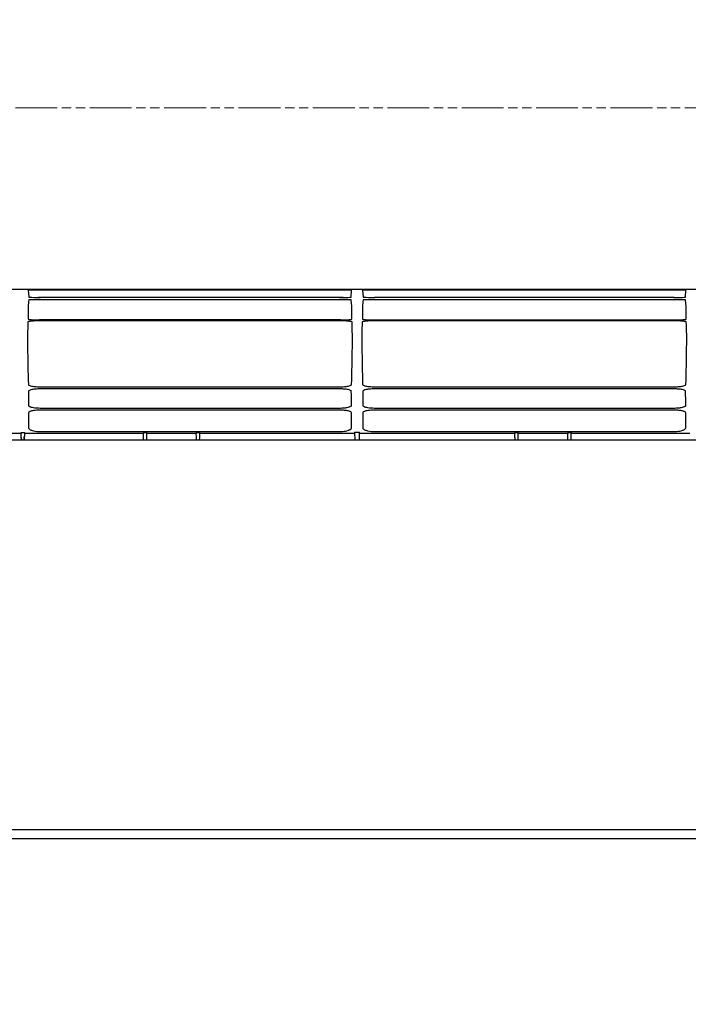
# Model space of a CAD drawing. Extents: x -1017 to 1293, y -1092 to 392.
# Drawn here: x 77 to 221, y -154 to 58 of the extents above; entities that cross this region are included whole.
import ezdxf

# ---------------------------------------------------------------- set-up
doc = ezdxf.new("R2010")
doc.units = 0
doc.header["$LTSCALE"] = 20
doc.header["$MEASUREMENT"] = 0
doc.header["$PDMODE"] = 3
doc.header["$PDSIZE"] = -2
doc.linetypes.add('PHANTOM', pattern=[0.8, 0.45, -0.05, 0.1, -0.05, 0.1, -0.05])
doc.layers.get('0').update_dxf_attribs({"linetype": 'CONTINUOUS'})
doc.layers.get('DEFPOINTS').update_dxf_attribs({"linetype": 'CONTINUOUS'})
for name, color, linetype in [('DETAIL', 5, 'CONTINUOUS'), ('OUTLINE', 3, 'CONTINUOUS'), ('SIZE', 30, 'CONTINUOUS')]:
    doc.layers.add(name, color=color, linetype=linetype)
doc.layers.add('SERVICESPACE', color=2, linetype='PHANTOM', lineweight=18)
doc.styles.get("Standard").update_dxf_attribs({"font": 'SIMPLEX.shx', "bigfont": 'extfont.shx'})
doc.dimstyles.get("Standard").update_dxf_attribs({"dimtxt": 45, "dimasz": 10, "dimexe": 10, "dimexo": 10, "dimgap": 10, "dimtad": 1, "dimdec": 0, "dimdsep": 46, "dimtxsty": 'STANDARD', "dimblk": 'ORIGIN', "dimcen": 0.09, "dimadec": 0, "dimazin": 2, "dimtfac": 1, "dimtdec": 0, "dimtmove": 0, "dimatfit": 3, "dimldrblk": 'OPEN30', "dimfxl": 1, "dimtolj": 1, "dimtzin": 0, "dimarcsym": 0})

# ---------------------------------------------------------------- blocks, each defined once
blk = doc.blocks.new('_ORIGIN')
at = {"color": 0, "linetype": 'ByBlock'}
blk.add_line((0, 0), (-1, 0), dxfattribs=at)
blk.add_circle((0, 0), 0.5, dxfattribs=at)
blk = doc.blocks.new('*D7')
at = {"layer": 'DEFPOINTS', "color": 0, "transparency": 16777216}
for p in [(-399.5, 329.87), (-399.5, -24.97), (399.5, -24.97)]:
    blk.add_point(p, dxfattribs=at)
at = {"layer": 'SIZE', "color": 0, "lineweight": -2, "transparency": 16777216}
for p, q in [((-399.5, -14.97), (-399.5, 339.87)), ((399.5, -14.97), (399.5, 339.87)), ((389.5, 329.87), (-389.5, 329.87))]:
    blk.add_line(p, q, dxfattribs=at)
at = {"layer": 'SIZE', "color": 0, "lineweight": -2, "transparency": 16777216, "xscale": 10, "yscale": 10, "zscale": 10, "rotation": 180}
blk.add_blockref('_ORIGIN', (-399.5, 329.87), dxfattribs=at)
at = {"layer": 'SIZE', "color": 0, "lineweight": -2, "transparency": 16777216, "xscale": 10, "yscale": 10, "zscale": 10}
blk.add_blockref('_ORIGIN', (399.5, 329.87), dxfattribs=at)
at = {"layer": 'SIZE', "color": 0, "transparency": 16777216, "insert": (0, 362.37), "char_height": 45, "attachment_point": 5}
blk.add_mtext('\\A1;799', dxfattribs=at)
blk = doc.blocks.new('_Open30')
at = {"color": 0, "linetype": 'ByBlock', "lineweight": -2}
for p, q in [((-1, 0.268), (0, 0)), ((0, 0), (-1, -0.268)), ((0, 0), (-1, 0))]:
    blk.add_line(p, q, dxfattribs=at)

msp = doc.modelspace()

# ---------------------------------------------------------------- linework, layer by layer
at = {"layer": 'DETAIL'}
for p, q in [((-6.92, 0), (307.83, 0)), ((79.27, -0.21), (79.4, -1.7)), ((81.84, -1.76), (81.49, -1.76)), ((146.33, -0.17), (81.75, -0.17)), ((146.31, -1.76), (81.84, -1.76)), ((146.66, -1.76), (146.31, -1.76)), ((147, -1.75), (146.66, -1.76)), ((148.69, -1.7), (148.82, -0.21)), ((151.17, -0.21), (151.3, -1.7)), ((218.23, -0.17), (153.66, -0.17)), ((218.21, -1.76), (153.74, -1.76)), ((220.59, -1.7), (220.72, -0.21)), ((146.24, -2.25), (81.84, -2.25)), ((218.15, -2.25), (153.75, -2.25)), ((146.43, -6.8), (81.65, -6.8)), ((146.42, -6.61), (81.68, -6.61)), ((81.73, -6.61), (146.36, -6.61)), ((218.33, -6.8), (153.56, -6.8)), ((153.63, -6.61), (218.26, -6.61)), ((81.81, -20.98), (146.28, -20.98)), ((153.71, -20.98), (218.37, -20.99)), ((146.3, -21.44), (81.78, -21.44)), ((218.21, -21.44), (153.68, -21.44)), ((146.35, -26.02), (81.74, -26.02)), ((81.84, -25.55), (146.24, -25.55)), ((218.25, -26.02), (153.64, -26.02)), ((153.75, -25.55), (218.15, -25.55)), ((77.76, -31), (20.9, -31)), ((77.76, -30.83), (77.76, -31)), ((77.76, -30.83), (78.42, -30.83)), ((77.78, -32.46), (77.77, -31.76)), ((78.4, -32.46), (78.41, -31.76)), ((78.42, -30.83), (78.43, -31)), ((104.02, -31), (78.43, -31)), ((81.88, -30.63), (146.21, -30.63)), ((104.02, -30.83), (104.02, -31)), ((104.02, -30.83), (104.69, -30.83)), ((104.05, -32.46), (104.03, -31.76)), ((104.69, -30.83), (104.69, -31)), ((115.41, -31), (104.69, -31)), ((115.41, -30.83), (115.41, -31)), ((115.41, -30.83), (116.07, -30.83)), ((115.43, -32.46), (115.42, -31.76)), ((116.07, -30.83), (116.07, -31)), ((149.47, -31), (116.07, -31)), ((149.46, -30.76), (149.49, -32.46)), ((149.46, -30.76), (150.52, -30.76)), ((150.49, -32.46), (150.52, -30.76)), ((183.91, -31), (150.52, -31)), ((153.78, -30.63), (218.11, -30.63)), ((183.91, -30.83), (183.91, -31)), ((183.91, -30.83), (184.58, -30.83)), ((184.58, -30.83), (184.58, -31)), ((195.3, -31), (184.58, -31)), ((195.3, -30.83), (195.3, -31)), ((195.3, -30.83), (195.97, -30.83)), ((195.32, -32.46), (195.31, -31.76)), ((195.97, -30.83), (195.97, -31)), ((221.56, -31), (195.97, -31)), ((311.7, -32.46), (-354.65, -32.46)), ((77.77, -31.92), (77.78, -32.46)), ((78.41, -31.92), (78.4, -32.46)), ((104.68, -31.92), (104.67, -32.46)), ((116.06, -31.92), (116.05, -32.46)), ((183.93, -31.92), (183.94, -32.46)), ((184.57, -31.92), (184.56, -32.46)), ((195.95, -31.92), (195.95, -32.46)), ((-393.95, -116.24), (393.95, -116.24)), ((392.44, -118.24), (-392.44, -118.24))]:
    msp.add_line(p, q, dxfattribs=at)
for centre, radius, start, end in [((146.28, -8.55), 12.44, 270.0002, 270.9115), ((724.92, -30.22), 645.64, 179.26633, 179.53718), ((-484.73, -30.09), 633.53, 0.46023, 0.73626), ((796.83, -30.22), 645.64, 179.26633, 179.53718), ((-412.83, -30.09), 633.53, 0.46023, 0.73626), ((146.24, -13.99), 11.56, 270.0002, 270.9815), ((218.15, -13.99), 11.56, 270.0002, 270.9815), ((80.84, -27.91), 2.58, 246.8182, 249.809), ((146.21, -23.13), 7.5, 270.001, 271.4024), ((152.74, -27.91), 2.58, 246.8182, 249.809), ((218.11, -23.13), 7.5, 270.001, 271.4024)]:
    msp.add_arc(centre, radius, start, end, dxfattribs=at)
for points, knots in [([(81.75, -0.17), (81.44, -0.17), (80.98, -0.17), (80.39, -0.17), (80.02, -0.18), (79.71, -0.18), (79.5, -0.19), (79.38, -0.2), (79.32, -0.2), (79.29, -0.21), (79.27, -0.21), (79.27, -0.21)], [0, 0, 0, 0, 0.383328, 0.556471, 0.708083, 0.83228, 0.924315, 0.957154, 0.980795, 0.995055, 1, 1, 1, 1]), ([(79.4, -1.7), (79.4, -1.7), (79.43, -1.7), (79.48, -1.71), (79.56, -1.72), (79.63, -1.72), (79.67, -1.72)], [0, 0, 0, 0, 0.069605, 0.259995, 0.571345, 1, 1, 1, 1]), ([(79.67, -1.72), (79.8, -1.73), (80.54, -1.75), (81.28, -1.76), (81.89, -1.76)], [0, 0, 0, 0, 0.175342, 1, 1, 1, 1]), ([(146.19, -1.76), (146.42, -1.76), (147.15, -1.75), (147.88, -1.75), (148.4, -1.73)], [0, 0, 0, 0, 0.30272, 1, 1, 1, 1]), ([(148.82, -0.21), (148.82, -0.21), (148.79, -0.21), (148.76, -0.2), (148.7, -0.2), (148.58, -0.19), (148.37, -0.18), (148.07, -0.18), (147.7, -0.17), (147.11, -0.17), (146.65, -0.17), (146.33, -0.17)], [0, 0, 0, 0, 0.004943, 0.019201, 0.042835, 0.07567, 0.167697, 0.291886, 0.443494, 0.616635, 1, 1, 1, 1]), ([(148.4, -1.73), (148.44, -1.72), (148.51, -1.72), (148.6, -1.72), (148.65, -1.7), (148.68, -1.7), (148.69, -1.7)], [0, 0, 0, 0, 0.428535, 0.740113, 0.93068, 1, 1, 1, 1]), ([(153.66, -0.17), (153.34, -0.17), (152.88, -0.17), (152.29, -0.17), (151.92, -0.18), (151.62, -0.18), (151.41, -0.19), (151.29, -0.2), (151.22, -0.2), (151.2, -0.21), (151.17, -0.21), (151.17, -0.21)], [0, 0, 0, 0, 0.383328, 0.556471, 0.708083, 0.83228, 0.924315, 0.957154, 0.980795, 0.995055, 1, 1, 1, 1]), ([(151.3, -1.7), (151.3, -1.7), (151.34, -1.7), (151.38, -1.71), (151.47, -1.72), (151.53, -1.72), (151.57, -1.72)], [0, 0, 0, 0, 0.069605, 0.259995, 0.571345, 1, 1, 1, 1]), ([(151.57, -1.72), (151.7, -1.73), (152.44, -1.75), (153.18, -1.76), (153.8, -1.76)], [0, 0, 0, 0, 0.175342, 1, 1, 1, 1]), ([(218.1, -1.76), (218.32, -1.76), (219.05, -1.75), (219.79, -1.75), (220.3, -1.73)], [0, 0, 0, 0, 0.30272, 1, 1, 1, 1]), ([(220.72, -0.21), (220.72, -0.21), (220.69, -0.21), (220.67, -0.2), (220.6, -0.2), (220.48, -0.19), (220.28, -0.18), (219.97, -0.18), (219.6, -0.17), (219.01, -0.17), (218.55, -0.17), (218.23, -0.17)], [0, 0, 0, 0, 0.004943, 0.019201, 0.042835, 0.07567, 0.167697, 0.291886, 0.443494, 0.616635, 1, 1, 1, 1]), ([(220.3, -1.73), (220.34, -1.72), (220.41, -1.72), (220.51, -1.72), (220.55, -1.7), (220.59, -1.7), (220.59, -1.7)], [0, 0, 0, 0, 0.428535, 0.740113, 0.93068, 1, 1, 1, 1]), ([(79.36, -2.33), (79.34, -2.55), (79.2, -3.9), (79.21, -5.26), (79.22, -6.4)], [0, 0, 0, 0, 0.164053, 1, 1, 1, 1]), ([(81.84, -2.25), (81.53, -2.25), (81.07, -2.26), (80.48, -2.27), (80.11, -2.27), (79.81, -2.29), (79.57, -2.29), (79.46, -2.32), (79.36, -2.31), (79.36, -2.33)], [0, 0, 0, 0, 0.382116, 0.554788, 0.706094, 0.830215, 0.922479, 0.979583, 1, 1, 1, 1]), ([(148.72, -2.33), (148.72, -2.31), (148.63, -2.32), (148.52, -2.29), (148.27, -2.29), (147.98, -2.27), (147.6, -2.27), (147.02, -2.26), (146.56, -2.25), (146.24, -2.25)], [0, 0, 0, 0, 0.020412, 0.077506, 0.16976, 0.293873, 0.445175, 0.617846, 1, 1, 1, 1]), ([(148.87, -6.4), (148.87, -5.91), (148.88, -4.55), (148.83, -3.19), (148.72, -2.33)], [0, 0, 0, 0, 0.359086, 1, 1, 1, 1]), ([(151.27, -2.33), (151.24, -2.55), (151.11, -3.9), (151.11, -5.26), (151.12, -6.4)], [0, 0, 0, 0, 0.164053, 1, 1, 1, 1]), ([(153.75, -2.25), (153.43, -2.25), (152.97, -2.26), (152.39, -2.27), (152.01, -2.27), (151.71, -2.29), (151.47, -2.29), (151.36, -2.32), (151.27, -2.31), (151.27, -2.33)], [0, 0, 0, 0, 0.382116, 0.554788, 0.706094, 0.830215, 0.922479, 0.979583, 1, 1, 1, 1]), ([(220.63, -2.33), (220.62, -2.31), (220.53, -2.32), (220.42, -2.29), (220.18, -2.29), (219.88, -2.27), (219.51, -2.27), (218.92, -2.26), (218.46, -2.25), (218.15, -2.25)], [0, 0, 0, 0, 0.020412, 0.077506, 0.16976, 0.293873, 0.445175, 0.617846, 1, 1, 1, 1]), ([(220.77, -6.4), (220.77, -5.91), (220.78, -4.55), (220.73, -3.19), (220.63, -2.33)], [0, 0, 0, 0, 0.359086, 1, 1, 1, 1]), ([(79.19, -7.03), (79.1, -8.84), (79.1, -13.33), (79.2, -17.81), (79.28, -20.48)], [0, 0, 0, 0, 0.405529, 1, 1, 1, 1]), ([(81.65, -6.8), (81.34, -6.8), (80.75, -6.81), (80.07, -6.85), (79.63, -6.9), (79.4, -6.94), (79.27, -6.97), (79.19, -7.01), (79.19, -7.03)], [0, 0, 0, 0, 0.379575, 0.700812, 0.823815, 0.915654, 0.97388, 1, 1, 1, 1]), ([(79.22, -6.4), (79.22, -6.43), (79.39, -6.47), (79.49, -6.49), (79.58, -6.51)], [0, 0, 0, 0, 0.282566, 1, 1, 1, 1]), ([(79.58, -6.51), (79.88, -6.55), (80.6, -6.59), (81.32, -6.61), (81.73, -6.61)], [0, 0, 0, 0, 0.427033, 1, 1, 1, 1]), ([(146.36, -6.61), (146.76, -6.61), (147.47, -6.59), (148.18, -6.55), (148.48, -6.51)], [0, 0, 0, 0, 0.570051, 1, 1, 1, 1]), ([(148.9, -7.03), (148.9, -7.01), (148.82, -6.97), (148.69, -6.94), (148.46, -6.9), (148.02, -6.85), (147.33, -6.81), (146.75, -6.8), (146.43, -6.8)], [0, 0, 0, 0, 0.026115, 0.084331, 0.176159, 0.299154, 0.620385, 1, 1, 1, 1]), ([(148.48, -6.51), (148.58, -6.5), (148.7, -6.48), (148.83, -6.44), (148.86, -6.41), (148.87, -6.4)], [0, 0, 0, 0, 0.713201, 0.906492, 1, 1, 1, 1]), ([(148.81, -20.48), (148.88, -17.81), (148.99, -13.33), (148.98, -8.84), (148.9, -7.03)], [0, 0, 0, 0, 0.594472, 1, 1, 1, 1]), ([(151.09, -7.03), (151, -8.84), (151, -13.33), (151.11, -17.81), (151.18, -20.48)], [0, 0, 0, 0, 0.405529, 1, 1, 1, 1]), ([(153.56, -6.8), (153.24, -6.8), (152.66, -6.81), (151.97, -6.85), (151.53, -6.9), (151.3, -6.94), (151.17, -6.97), (151.09, -7.01), (151.09, -7.03)], [0, 0, 0, 0, 0.379575, 0.700812, 0.823815, 0.915654, 0.97388, 1, 1, 1, 1]), ([(151.12, -6.4), (151.12, -6.43), (151.3, -6.47), (151.39, -6.49), (151.48, -6.51)], [0, 0, 0, 0, 0.282566, 1, 1, 1, 1]), ([(151.48, -6.51), (151.79, -6.55), (152.5, -6.59), (153.22, -6.61), (153.63, -6.61)], [0, 0, 0, 0, 0.427033, 1, 1, 1, 1]), ([(218.26, -6.61), (218.67, -6.61), (219.37, -6.59), (220.08, -6.55), (220.38, -6.51)], [0, 0, 0, 0, 0.570051, 1, 1, 1, 1]), ([(220.8, -7.03), (220.8, -7.01), (220.72, -6.97), (220.59, -6.94), (220.36, -6.9), (219.92, -6.85), (219.23, -6.81), (218.65, -6.8), (218.33, -6.8)], [0, 0, 0, 0, 0.026115, 0.084331, 0.176159, 0.299154, 0.620385, 1, 1, 1, 1]), ([(220.38, -6.51), (220.48, -6.5), (220.61, -6.48), (220.73, -6.44), (220.77, -6.41), (220.77, -6.4)], [0, 0, 0, 0, 0.713201, 0.906492, 1, 1, 1, 1]), ([(220.71, -20.48), (220.78, -17.81), (220.89, -13.33), (220.89, -8.84), (220.8, -7.03)], [0, 0, 0, 0, 0.594472, 1, 1, 1, 1]), ([(79.28, -20.48), (79.28, -20.54), (79.46, -20.69), (79.63, -20.74), (79.76, -20.77)], [0, 0, 0, 0, 0.342481, 1, 1, 1, 1]), ([(79.76, -20.77), (80.05, -20.85), (80.74, -20.95), (81.42, -20.98), (81.81, -20.98)], [0, 0, 0, 0, 0.441439, 1, 1, 1, 1]), ([(146.48, -20.98), (146.82, -20.98), (147.43, -20.94), (148.04, -20.85), (148.3, -20.78)], [0, 0, 0, 0, 0.556387, 1, 1, 1, 1]), ([(148.3, -20.78), (148.43, -20.74), (148.61, -20.69), (148.81, -20.55), (148.81, -20.48)], [0, 0, 0, 0, 0.659865, 1, 1, 1, 1]), ([(151.18, -20.48), (151.18, -20.54), (151.36, -20.69), (151.54, -20.74), (151.66, -20.77)], [0, 0, 0, 0, 0.342481, 1, 1, 1, 1]), ([(151.66, -20.77), (151.95, -20.85), (152.64, -20.95), (153.33, -20.98), (153.71, -20.98)], [0, 0, 0, 0, 0.441439, 1, 1, 1, 1]), ([(218.38, -20.98), (218.72, -20.98), (219.33, -20.94), (219.94, -20.85), (220.21, -20.78)], [0, 0, 0, 0, 0.556387, 1, 1, 1, 1]), ([(220.21, -20.78), (220.33, -20.74), (220.52, -20.69), (220.71, -20.55), (220.71, -20.48)], [0, 0, 0, 0, 0.659865, 1, 1, 1, 1]), ([(81.78, -21.44), (81.46, -21.44), (80.88, -21.46), (80.11, -21.57), (79.62, -21.68), (79.34, -21.86), (79.34, -21.95)], [0, 0, 0, 0, 0.371373, 0.684581, 0.896903, 1, 1, 1, 1]), ([(148.75, -21.95), (148.75, -21.86), (148.47, -21.68), (147.98, -21.57), (147.2, -21.46), (146.62, -21.44), (146.3, -21.44)], [0, 0, 0, 0, 0.103082, 0.315385, 0.628586, 1, 1, 1, 1]), ([(153.68, -21.44), (153.37, -21.44), (152.79, -21.46), (152.01, -21.57), (151.52, -21.68), (151.24, -21.86), (151.24, -21.95)], [0, 0, 0, 0, 0.371373, 0.684581, 0.896903, 1, 1, 1, 1]), ([(220.65, -21.95), (220.65, -21.86), (220.37, -21.68), (219.88, -21.57), (219.11, -21.46), (218.52, -21.44), (218.21, -21.44)], [0, 0, 0, 0, 0.103082, 0.315385, 0.628586, 1, 1, 1, 1]), ([(79.31, -25), (79.31, -25.02), (79.35, -25.15), (79.48, -25.21), (79.58, -25.25)], [0, 0, 0, 0, 0.172986, 1, 1, 1, 1]), ([(79.58, -25.25), (79.6, -25.26), (79.71, -25.3), (79.82, -25.33), (79.91, -25.35)], [0, 0, 0, 0, 0.221436, 1, 1, 1, 1]), ([(79.91, -25.35), (80.04, -25.39), (80.68, -25.51), (81.33, -25.55), (81.84, -25.55)], [0, 0, 0, 0, 0.208309, 1, 1, 1, 1]), ([(146.44, -25.55), (146.78, -25.54), (147.4, -25.5), (148.01, -25.4), (148.28, -25.33)], [0, 0, 0, 0, 0.556503, 1, 1, 1, 1]), ([(148.28, -25.33), (148.31, -25.32), (148.44, -25.28), (148.57, -25.23), (148.64, -25.18)], [0, 0, 0, 0, 0.295586, 1, 1, 1, 1]), ([(148.64, -25.18), (148.67, -25.16), (148.73, -25.12), (148.78, -25.05), (148.78, -25)], [0, 0, 0, 0, 0.322632, 1, 1, 1, 1]), ([(151.21, -25), (151.21, -25.02), (151.25, -25.15), (151.39, -25.21), (151.48, -25.25)], [0, 0, 0, 0, 0.172986, 1, 1, 1, 1]), ([(151.48, -25.25), (151.51, -25.26), (151.61, -25.3), (151.72, -25.33), (151.81, -25.35)], [0, 0, 0, 0, 0.221436, 1, 1, 1, 1]), ([(151.81, -25.35), (151.94, -25.39), (152.58, -25.51), (153.23, -25.55), (153.75, -25.55)], [0, 0, 0, 0, 0.208309, 1, 1, 1, 1]), ([(218.34, -25.55), (218.69, -25.54), (219.3, -25.5), (219.92, -25.4), (220.18, -25.33)], [0, 0, 0, 0, 0.556503, 1, 1, 1, 1]), ([(220.18, -25.33), (220.22, -25.32), (220.34, -25.28), (220.47, -25.23), (220.55, -25.18)], [0, 0, 0, 0, 0.295586, 1, 1, 1, 1]), ([(220.55, -25.18), (220.57, -25.16), (220.63, -25.12), (220.68, -25.05), (220.68, -25)], [0, 0, 0, 0, 0.322632, 1, 1, 1, 1]), ([(81.74, -26.02), (81.42, -26.02), (80.83, -26.05), (80.15, -26.14), (79.71, -26.26), (79.47, -26.36), (79.3, -26.49), (79.3, -26.58)], [0, 0, 0, 0, 0.369535, 0.680832, 0.800716, 0.892893, 1, 1, 1, 1]), ([(79.3, -26.58), (79.3, -26.83), (79.29, -27.91), (79.3, -28.99), (79.32, -29.82)], [0, 0, 0, 0, 0.22725, 1, 1, 1, 1]), ([(148.79, -26.58), (148.79, -26.49), (148.62, -26.36), (148.38, -26.26), (147.94, -26.14), (147.26, -26.05), (146.67, -26.02), (146.35, -26.02)], [0, 0, 0, 0, 0.107093, 0.19926, 0.319135, 0.630426, 1, 1, 1, 1]), ([(148.77, -29.82), (148.77, -29.52), (148.79, -28.44), (148.79, -27.36), (148.79, -26.58)], [0, 0, 0, 0, 0.278562, 1, 1, 1, 1]), ([(153.64, -26.02), (153.32, -26.02), (152.73, -26.05), (152.05, -26.14), (151.61, -26.26), (151.37, -26.36), (151.2, -26.49), (151.2, -26.58)], [0, 0, 0, 0, 0.369535, 0.680832, 0.800716, 0.892893, 1, 1, 1, 1]), ([(151.2, -26.58), (151.2, -26.83), (151.2, -27.91), (151.21, -28.99), (151.22, -29.82)], [0, 0, 0, 0, 0.22725, 1, 1, 1, 1]), ([(220.69, -26.58), (220.69, -26.49), (220.52, -26.36), (220.28, -26.26), (219.84, -26.14), (219.16, -26.05), (218.57, -26.02), (218.25, -26.02)], [0, 0, 0, 0, 0.107093, 0.19926, 0.319135, 0.630426, 1, 1, 1, 1]), ([(220.67, -29.82), (220.67, -29.52), (220.69, -28.44), (220.69, -27.36), (220.69, -26.58)], [0, 0, 0, 0, 0.278562, 1, 1, 1, 1]), ([(77.77, -31.76), (77.77, -31.66), (77.76, -31.35), (77.76, -31.04), (77.76, -30.83)], [0, 0, 0, 0, 0.322137, 1, 1, 1, 1]), ([(77.77, -31.92), (77.77, -31.82), (77.76, -31.52), (77.76, -31.21), (77.76, -31)], [0, 0, 0, 0, 0.321108, 1, 1, 1, 1]), ([(78.42, -30.83), (78.42, -30.88), (78.42, -31.19), (78.42, -31.5), (78.41, -31.76)], [0, 0, 0, 0, 0.153878, 1, 1, 1, 1]), ([(78.43, -31), (78.43, -31.05), (78.42, -31.35), (78.42, -31.66), (78.41, -31.92)], [0, 0, 0, 0, 0.155224, 1, 1, 1, 1]), ([(79.32, -29.82), (79.32, -29.87), (79.36, -29.99), (79.54, -30.15), (79.72, -30.24), (79.82, -30.29)], [0, 0, 0, 0, 0.176213, 0.520048, 1, 1, 1, 1]), ([(79.95, -30.34), (80.08, -30.39), (80.71, -30.57), (81.36, -30.63), (81.88, -30.63)], [0, 0, 0, 0, 0.211849, 1, 1, 1, 1]), ([(104.03, -31.92), (104.03, -31.82), (104.03, -31.52), (104.02, -31.21), (104.02, -31)], [0, 0, 0, 0, 0.321108, 1, 1, 1, 1]), ([(104.69, -31), (104.69, -31.05), (104.69, -31.35), (104.68, -31.66), (104.68, -31.92)], [0, 0, 0, 0, 0.155224, 1, 1, 1, 1]), ([(115.42, -31.92), (115.42, -31.82), (115.41, -31.52), (115.41, -31.21), (115.41, -31)], [0, 0, 0, 0, 0.321108, 1, 1, 1, 1]), ([(116.07, -31), (116.07, -31.05), (116.07, -31.35), (116.07, -31.66), (116.06, -31.92)], [0, 0, 0, 0, 0.155224, 1, 1, 1, 1]), ([(146.39, -30.63), (146.55, -30.62), (147.14, -30.59), (147.72, -30.49), (148.11, -30.35)], [0, 0, 0, 0, 0.279149, 1, 1, 1, 1]), ([(148.36, -30.24), (148.42, -30.21), (148.59, -30.12), (148.76, -29.96), (148.77, -29.82)], [0, 0, 0, 0, 0.335269, 1, 1, 1, 1]), ([(151.22, -29.82), (151.22, -29.87), (151.26, -29.99), (151.45, -30.15), (151.62, -30.24), (151.73, -30.29)], [0, 0, 0, 0, 0.176213, 0.520048, 1, 1, 1, 1]), ([(151.85, -30.34), (151.98, -30.39), (152.61, -30.57), (153.27, -30.63), (153.78, -30.63)], [0, 0, 0, 0, 0.211849, 1, 1, 1, 1]), ([(183.93, -31.92), (183.92, -31.82), (183.92, -31.52), (183.91, -31.21), (183.91, -31)], [0, 0, 0, 0, 0.321108, 1, 1, 1, 1]), ([(184.58, -31), (184.58, -31.05), (184.58, -31.35), (184.57, -31.66), (184.57, -31.92)], [0, 0, 0, 0, 0.155224, 1, 1, 1, 1]), ([(195.31, -31.92), (195.31, -31.82), (195.3, -31.52), (195.3, -31.21), (195.3, -31)], [0, 0, 0, 0, 0.321108, 1, 1, 1, 1]), ([(195.97, -31), (195.97, -31.05), (195.96, -31.35), (195.96, -31.66), (195.95, -31.92)], [0, 0, 0, 0, 0.155224, 1, 1, 1, 1]), ([(218.29, -30.63), (218.46, -30.62), (219.04, -30.59), (219.62, -30.49), (220.02, -30.35)], [0, 0, 0, 0, 0.279149, 1, 1, 1, 1]), ([(220, -30.34), (220.09, -30.31), (220.35, -30.21), (220.64, -30.01), (220.67, -29.82)], [0, 0, 0, 0, 0.335269, 1, 1, 1, 1])]:
    msp.add_open_spline(points, degree=3, knots=knots, dxfattribs=at)
msp.add_open_spline([(148.11, -30.35), (148.2, -30.32), (148.28, -30.28), (148.36, -30.24)], degree=3, dxfattribs=at)
at = {"layer": 'OUTLINE'}
msp.add_line((2.55, 0), (307.83, 0), dxfattribs=at)
at = {"layer": 'SERVICESPACE'}
msp.add_lwpolyline([(-419.5, 39), (429.5, 39), (429.5, -360), (-419.5, -360)], close=True, dxfattribs=at)

# ---------------------------------------------------------------- dimensions: what is measured, and where the dimension line sits
at = {"layer": 'SIZE'}
dim = msp.add_linear_dim(base=(-399.5, 329.87), p1=(399.5, -24.97), p2=(-399.5, -24.97), dimstyle='STANDARD', dxfattribs=at)
dim.commit()
dim.dimension.update_dxf_attribs({"geometry": '*D7', "text_midpoint": (0, 329.87), "dimtype": 160})

doc.saveas('drawing.dxf')
